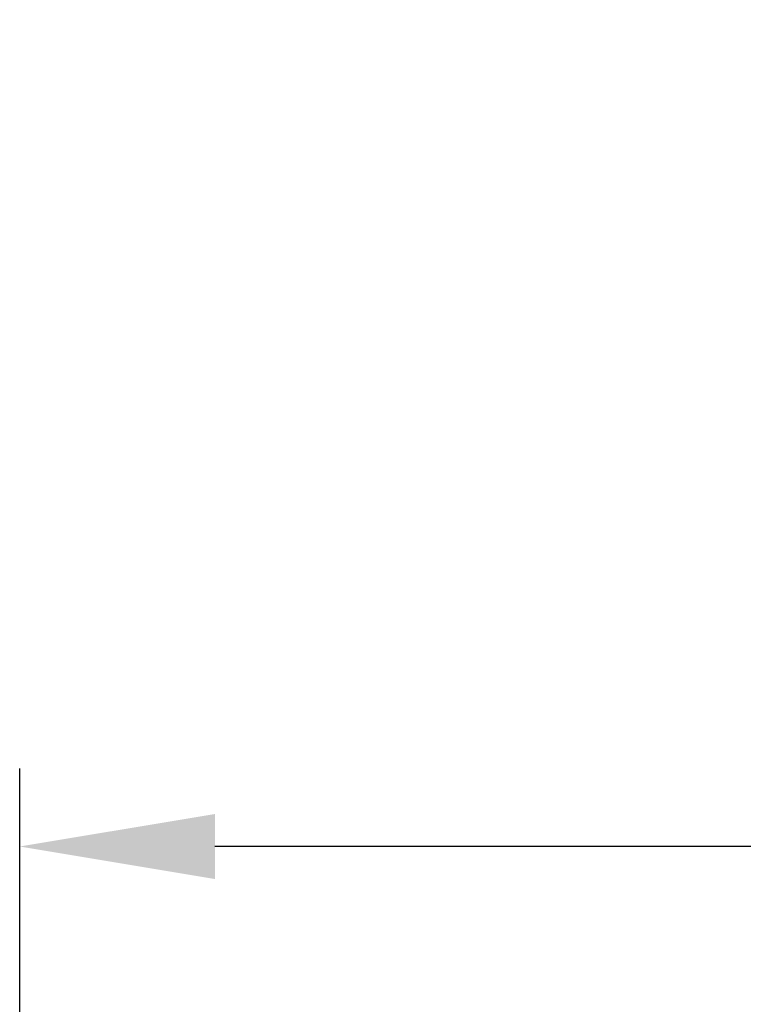
# Model space of a CAD drawing. Extents: x 0 to 10500, y 0 to 7425.
# Drawn here: x 2748 to 2980, y 1406 to 1722 of the extents above; entities that cross this region are included whole.
import ezdxf

# ---------------------------------------------------------------- set-up
doc = ezdxf.new("R2010")
doc.units = 0
doc.header["$LTSCALE"] = 25
doc.header["$PDSIZE"] = 18.8168
doc.layers.get('DEFPOINTS').update_dxf_attribs({"linetype": 'CONTINUOUS'})
doc.layers.add('5', color=3, linetype='CONTINUOUS')
doc.styles.get("Standard").update_dxf_attribs({"font": 'ISOCP.SHX'})
doc.dimstyles.new('GEN-ISO', dxfattribs={"dimscale": 25, "dimtxt": 3.5, "dimasz": 2.5, "dimexe": 1, "dimexo": 1, "dimgap": 0.7, "dimtad": 1, "dimdsep": 46, "dimtxsty": 'Standard', "dimcen": 0, "dimclrd": 256, "dimclre": 256, "dimclrt": 2, "dimadec": 0, "dimazin": 0, "dimtp": 0.1, "dimtm": 0.1, "dimtfac": 0.71, "dimtdec": 3, "dimtmove": 0, "dimatfit": 3, "dimfxl": 1, "dimtzin": 0, "dimarcsym": 0})

# ---------------------------------------------------------------- blocks, each defined once
blk = doc.blocks.new('*D57')
at = {"layer": '5', "lineweight": -2, "transparency": 16777216}
for p, q in [((2748, 1321.44), (2748, 1481.75)), ((6748, 1302.17), (6748, 1481.75)), ((6685.5, 1456.75), (2810.5, 1456.75))]:
    blk.add_line(p, q, dxfattribs=at)
at = {"layer": '5', "transparency": 16777216}
for points in [[(2810.5, 1467.16), (2810.5, 1446.33), (2748, 1456.75)], [(6685.5, 1467.16), (6685.5, 1446.33), (6748, 1456.75)]]:
    blk.add_solid(points, dxfattribs=at)
at = {"layer": 'DEFPOINTS', "color": 0, "transparency": 16777216}
for p in [(2748, 1456.75), (2748, 1296.44), (6748, 1277.17)]:
    blk.add_point(p, dxfattribs=at)
at = {"layer": '5', "color": 2, "transparency": 16777216, "insert": (4748, 1518), "char_height": 87.5, "attachment_point": 5}
blk.add_mtext('Bestellmaß - Breite', dxfattribs=at)

msp = doc.modelspace()

# ---------------------------------------------------------------- dimensions: what is measured, and where the dimension line sits
at = {"layer": '5'}
dim = msp.add_linear_dim(base=(2748, 1456.747), p1=(6748, 1277.17), p2=(2748, 1296.44), text='Bestellmaß - Breite', dimstyle='GEN-ISO', override={"dimdec": 0, "dimpost": '<>'}, dxfattribs=at)
dim.commit()
dim.dimension.update_dxf_attribs({"geometry": '*D57', "text_midpoint": (4748, 1456.747), "dimtype": 160})

doc.saveas('drawing.dxf')
